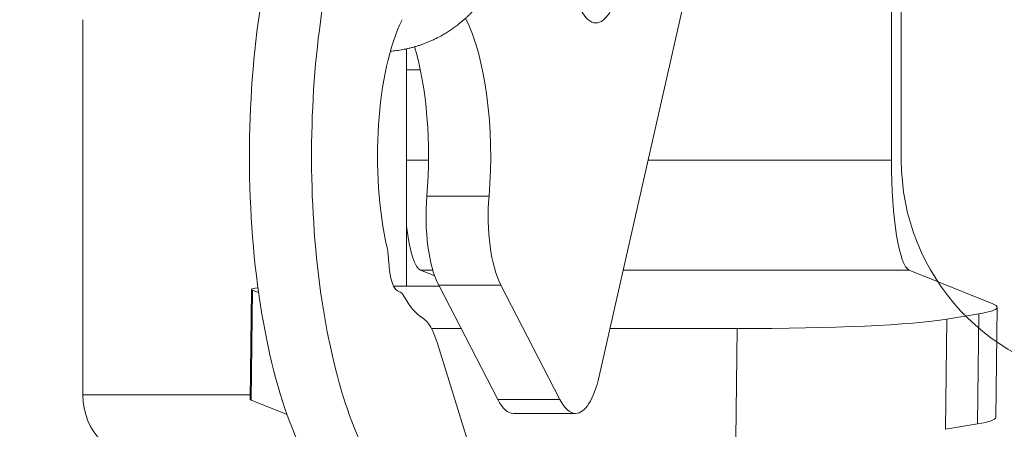
# Model space of a CAD drawing. Extents: x 36 to 586, y 9 to 404.
# Drawn here: x 208 to 226, y 332 to 339 of the extents above; entities that cross this region are included whole.
import ezdxf
from ezdxf.enums import TextEntityAlignment as Align

# ---------------------------------------------------------------- set-up
doc = ezdxf.new("R2010")
doc.units = 0
doc.layers.get('0').update_dxf_attribs({"lineweight": 13})
doc.styles.get("Standard").update_dxf_attribs({"font": 'isocp.shx'})
doc.dimstyles.get("Standard").update_dxf_attribs({"dimtxt": 2.5, "dimasz": 2.5, "dimexe": 1.25, "dimexo": 0.625, "dimtad": 1, "dimcen": 2.5, "dimadec": 0, "dimazin": 0, "dimtfac": 1, "dimtmove": 0, "dimatfit": 0, "dimfxl": 1, "dimarcsym": 0})

# ---------------------------------------------------------------- blocks, each defined once
blk = doc.blocks.new('*D29')
at = {"color": 7, "lineweight": 13}
for p, q in [((66.538574, 331.677042), (66.538574, 393.680221)), ((226.538574, 331.677042), (226.538574, 393.680221)), ((66.538574, 392.680221), (226.538574, 392.680221))]:
    blk.add_line(p, q, dxfattribs=at)
for points in [[(68.953392, 393.327268), (66.538574, 392.680221), (68.953392, 392.033174)], [(224.123756, 392.033174), (226.538574, 392.680221), (224.123756, 393.327268)]]:
    blk.add_lwpolyline(points, dxfattribs=at)
at = {"color": 7, "lineweight": 13, "width": 0.8}
for s, p, p2 in [('(天井加工穴 /CEILING PROCESS HOLE', (87.617634, 393.180221), (191.918255, 393.180221)), (')', (210.384525, 393.180221), (212.51178, 393.180221)), ('160', (198.918255, 393.180221), (209.384525, 393.180221))]:
    blk.add_text(s, height=5, dxfattribs=at).set_placement(p, p2, align=Align.FIT)
at = {"color": 7, "lineweight": 13}
blk.add_text('%%c', height=5, dxfattribs=at).set_placement((192.918255, 393.180221), (197.918255, 393.180221), align=Align.FIT)
blk = doc.blocks.new('*D30')
at = {"color": 7, "lineweight": 13}
for p, q in [((75.140015, 382.177042), (284.173401, 382.177042)), ((283.173401, 321.677042), (283.173401, 382.177042)), ((256.538574, 321.677042), (284.173401, 321.677042))]:
    blk.add_line(p, q, dxfattribs=at)
for points in [[(283.82045, 379.762227), (283.173401, 382.177042), (282.526352, 379.762227)], [(282.526352, 324.091856), (283.173401, 321.677042), (283.82045, 324.091856)]]:
    blk.add_lwpolyline(points, dxfattribs=at)
at = {"color": 7, "lineweight": 13, "width": 0.8}
for s, p, p2 in [(')', (282.673401, 359.160896), (282.673401, 361.288148)), ('60.5', (282.673401, 345.693187), (282.673401, 358.160896)), ('(', (282.673401, 342.565937), (282.673401, 344.693187))]:
    blk.add_text(s, height=5, rotation=90.000003, dxfattribs=at).set_placement(p, p2, align=Align.FIT)
blk = doc.blocks.new('BLOCK1868')
at = {"color": 7, "lineweight": 13, "ltscale": 0.153374}
blk.add_line((77.219, -22.911), (77.219, -29.045), dxfattribs=at)
at = {"color": 7, "lineweight": 13, "ltscale": 0.172263}
blk.add_line((73.44, -26.242), (71.919, -32.962), dxfattribs=at)
at = {"color": 7, "lineweight": 13, "ltscale": 0.169999}
blk.add_line((62.555, -33.3), (62.555, -26.5), dxfattribs=at)
at = {"color": 7, "lineweight": 13, "ltscale": 0.107527}
blk.add_line((68.425, -27.028), (68.425, -31.329), dxfattribs=at)
at = {"color": 7, "lineweight": 13, "ltscale": 0.006258}
blk.add_line((68.425, -27.411), (68.675, -27.411), dxfattribs=at)
at = {"color": 7, "lineweight": 13, "ltscale": 0.009985}
blk.add_line((68.425, -29.045), (68.824, -29.045), dxfattribs=at)
at = {"color": 7, "lineweight": 13, "ltscale": 0.11035}
blk.add_line((72.805, -29.045), (77.219, -29.045), dxfattribs=at)
at = {"color": 7, "lineweight": 13, "ltscale": 0.028191}
for p, q in [((69.922, -29.697), (68.794, -29.697)), ((70.136, -31.311), (69.009, -31.311)), ((71.208, -33.385), (70.08, -33.385)), ((71.491, -33.634), (70.363, -33.634))]:
    blk.add_line(p, q, dxfattribs=at)
at = {"color": 7, "lineweight": 13, "ltscale": 0.006952}
blk.add_line((68.937, -31.144), (68.679, -31.041), dxfattribs=at)
at = {"color": 7, "lineweight": 13, "ltscale": 0.005605}
blk.add_line((68.679, -31.041), (68.903, -31.041), dxfattribs=at)
at = {"color": 7, "lineweight": 13, "ltscale": 0.129718}
blk.add_line((72.354, -31.041), (77.542, -31.041), dxfattribs=at)
at = {"color": 7, "lineweight": 13, "ltscale": 0.04085}
blk.add_line((77.542, -31.041), (79.058, -31.651), dxfattribs=at)
at = {"color": 7, "lineweight": 13, "ltscale": 0.049882}
for p, q in [((65.614, -31.387), (65.59, -33.382)), ((65.629, -31.399), (65.605, -33.394)), ((79.134, -31.712), (79.11, -33.707)), ((78.224, -31.927), (78.199, -33.922)), ((78.802, -31.83), (78.778, -33.826)), ((74.422, -32.096), (74.398, -34.092))]:
    blk.add_line(p, q, dxfattribs=at)
at = {"color": 7, "lineweight": 13, "ltscale": 0.003056}
blk.add_line((65.629, -31.399), (65.743, -31.444), dxfattribs=at)
at = {"color": 7, "lineweight": 13, "ltscale": 0.020676}
blk.add_line((68.191, -31.329), (69.018, -31.329), dxfattribs=at)
at = {"color": 7, "lineweight": 13, "ltscale": 0.058358}
for p, q in [((70.08, -33.385), (69.009, -31.311)), ((71.208, -33.385), (70.136, -31.311))]:
    blk.add_line(p, q, dxfattribs=at)
at = {"color": 7, "lineweight": 13, "ltscale": 0.014661}
for p, q in [((78.802, -31.83), (78.224, -31.927)), ((78.778, -33.826), (78.199, -33.922))]:
    blk.add_line(p, q, dxfattribs=at)
at = {"color": 7, "lineweight": 13, "ltscale": 0.013429}
blk.add_line((68.877, -32.096), (69.414, -32.096), dxfattribs=at)
at = {"color": 7, "lineweight": 13, "ltscale": 0.057678}
blk.add_line((72.115, -32.096), (74.422, -32.096), dxfattribs=at)
at = {"color": 7, "lineweight": 13, "ltscale": 0.084601}
blk.add_line((69.987, -35.6), (68.988, -32.366), dxfattribs=at)
at = {"color": 7, "lineweight": 13, "ltscale": 0.075913}
blk.add_line((62.555, -33.3), (65.591, -33.3), dxfattribs=at)
at = {"color": 7, "lineweight": 13, "ltscale": 0.017603}
blk.add_line((65.605, -33.394), (66.258, -33.657), dxfattribs=at)
at = {"color": 7, "lineweight": 13}
for centre, major_axis, ratio, start_param, end_param in [((67.799, -28.969), (0, 6.5), 0.34202, 0.856389, 2.629479), ((68.926, -28.969), (0, 6.5), 0.34202, 1.036893, 2.629479), ((71.862, -25.058), (0, 1.5), 0.34202, 3.141566, 4.127704), ((71.862, -25.058), (0, 1.5), 0.34202, 2.556907, 3.141566), ((68.926, -28.969), (0, 3), 0.34202, 0.603847, 2.159242), ((68.926, -28.969), (0, 3), 0.34202, 4.467541, 5.694596), ((67.799, -28.969), (0, 3), 0.34202, 4.467541, 5.432187), ((77.567, -29.045), (0, -2), 0.173648, 4.712389, 6.213372), ((69.292, -30.06), (0, 1.5), 0.34202, 1.325948, 2.556907), ((70.419, -30.06), (0, 1.5), 0.34202, 1.325948, 2.556907), ((68.703, -29.045), (0, 2), 0.173648, 2.210855, 3.071779), ((67.93, -30.912), (0, 0.5), 0.34202, 4.785504, 5.300834), ((68.306, -30.832), (0, 0.6), 0.34202, 1.643911, 3.094658), ((66.614, -31.399), (1, -0.012), 0.068697, 2.655292, 3.141689), ((66.614, -31.399), (1, -0.012), 0.068697, 3.141689, 3.316543), ((68.288, -31.931), (0, 0.5), 0.34202, 5.72092, 6.236251), ((68.926, -28.969), (0, 3), 0.34202, 2.579327, 2.932769), ((74.134, -31.651), (5, -0.061), 0.068697, 5.917716, 6.283185), ((74.134, -31.651), (5, -0.061), 0.068697, 6.283185, 6.458136), ((68.607, -33.372), (0, 1.5), 0.34202, 5.446905, 6.074361), ((73.556, -31.748), (5, -0.061), 0.068697, 4.887339, 5.917716), ((71.491, -32.134), (0, 1.5), 0.34202, 3.141566, 4.127704), ((63.736, -33.3), (0, -1.2), 0.984808, 4.712389, 6.283185), ((66.59, -33.394), (1, -0.012), 0.068697, 3.141689, 3.316543), ((70.363, -32.134), (0, 1.5), 0.34202, 2.556907, 3.141566), ((71.491, -32.134), (0, 1.5), 0.34202, 2.556907, 3.141566), ((74.11, -33.646), (5, -0.061), 0.068697, 5.917716, 6.283185)]:
    blk.add_ellipse(centre, major_axis=major_axis, ratio=ratio, start_param=start_param, end_param=end_param, dxfattribs=at)
blk.add_open_spline([(69.62, -22.694), (69.641, -22.716), (69.676, -22.756), (69.725, -22.814), (69.767, -22.867), (69.808, -22.921), (69.847, -22.976), (69.885, -23.032), (69.922, -23.09), (69.957, -23.148), (69.991, -23.207), (70.023, -23.267), (70.054, -23.328), (70.083, -23.389), (70.111, -23.451), (70.137, -23.514), (70.161, -23.578), (70.184, -23.642), (70.206, -23.707), (70.225, -23.772), (70.244, -23.838), (70.26, -23.904), (70.275, -23.971), (70.288, -24.038), (70.299, -24.105), (70.309, -24.172), (70.317, -24.24), (70.324, -24.308), (70.329, -24.376), (70.332, -24.444), (70.333, -24.512), (70.333, -24.58), (70.331, -24.648), (70.328, -24.715), (70.322, -24.783), (70.315, -24.85), (70.307, -24.918), (70.296, -24.984), (70.284, -25.051), (70.271, -25.117), (70.256, -25.183), (70.239, -25.248), (70.22, -25.313), (70.2, -25.377), (70.179, -25.441), (70.155, -25.504), (70.131, -25.566), (70.104, -25.627), (70.076, -25.688), (70.047, -25.748), (70.016, -25.807), (69.984, -25.865), (69.95, -25.923), (69.915, -25.979), (69.878, -26.034), (69.84, -26.088), (69.8, -26.143), (69.763, -26.191), (69.729, -26.232), (69.695, -26.272), (69.657, -26.314), (69.614, -26.36), (69.571, -26.403), (69.527, -26.446), (69.482, -26.487), (69.436, -26.527), (69.386, -26.568), (69.329, -26.613), (69.263, -26.661), (69.192, -26.709), (69.12, -26.754), (69.043, -26.798), (68.969, -26.837), (68.899, -26.87), (68.838, -26.897), (68.779, -26.922), (68.719, -26.944), (68.658, -26.965), (68.597, -26.984), (68.535, -27.002), (68.473, -27.017), (68.413, -27.031), (68.356, -27.042), (68.3, -27.051), (68.244, -27.059), (68.188, -27.066), (68.15, -27.069), (68.132, -27.071)], degree=3, knots=[0, 0, 0, 0, 0.091374, 0.159105, 0.226887, 0.294719, 0.362599, 0.430526, 0.498498, 0.566514, 0.634565, 0.702642, 0.77075, 0.838885, 0.907041, 0.975217, 1.043406, 1.111606, 1.179811, 1.248016, 1.316221, 1.38442, 1.45261, 1.520788, 1.58895, 1.657091, 1.725211, 1.793309, 1.861376, 1.929408, 1.997402, 2.065356, 2.133264, 2.201124, 2.268936, 2.336707, 2.404419, 2.472072, 2.539655, 2.607179, 2.674625, 2.742007, 2.809312, 2.876568, 2.943734, 3.010826, 3.077828, 3.144755, 3.211587, 3.27834, 3.345002, 3.411599, 3.478089, 3.544489, 3.610782, 3.676982, 3.74307, 3.812765, 3.859929, 3.904331, 3.969147, 4.030479, 4.091726, 4.15288, 4.213952, 4.274933, 4.335833, 4.406716, 4.49448, 4.579279, 4.663937, 4.750703, 4.844137, 4.916083, 4.980483, 5.044814, 5.109082, 5.173292, 5.237449, 5.301559, 5.366127, 5.428132, 5.485563, 5.541975, 5.598363, 5.65473, 5.711085, 5.711085, 5.711085, 5.711085], dxfattribs=at)

msp = doc.modelspace()

# ---------------------------------------------------------------- linework, layer by layer
at = {"color": 7, "lineweight": 13, "ltscale": 0.090874}
msp.add_line((223.937, 340.267), (223.937, 336.632), dxfattribs=at)
at = {"color": 7, "lineweight": 13}
msp.add_arc((227.937, 336.632), 4, 180, 266, dxfattribs=at)

# ---------------------------------------------------------------- block references
at = {"lineweight": 0}
msp.add_blockref('BLOCK1868', (146.539, 365.677), dxfattribs=at)

# ---------------------------------------------------------------- dimensions: what is measured, and where the dimension line sits
at = {"color": 0, "lineweight": 0}
for base, p1, p2, angle, text, picture, middle, dimtype in [((66.539, 392.68), (226.539, 331.677), (66.539, 331.677), 180, '(天井加工穴 /CEILING PROCESS HOLE%%c<>)', '*D29', (150.065, 392.68), 161), ((283.173, 382.177), (256.539, 321.677), (75.14, 382.177), 89.9995, '(<>)', '*D30', (283.173, 351.927), 160)]:
    dim = msp.add_linear_dim(base=base, p1=p1, p2=p2, angle=angle, text=text, dimstyle='STANDARD', dxfattribs=at)
    dim.commit()
    dim.dimension.update_dxf_attribs({"geometry": picture, "text_midpoint": middle, "dimtype": dimtype, "oblique_angle": 89.9995})

doc.saveas('drawing.dxf')
